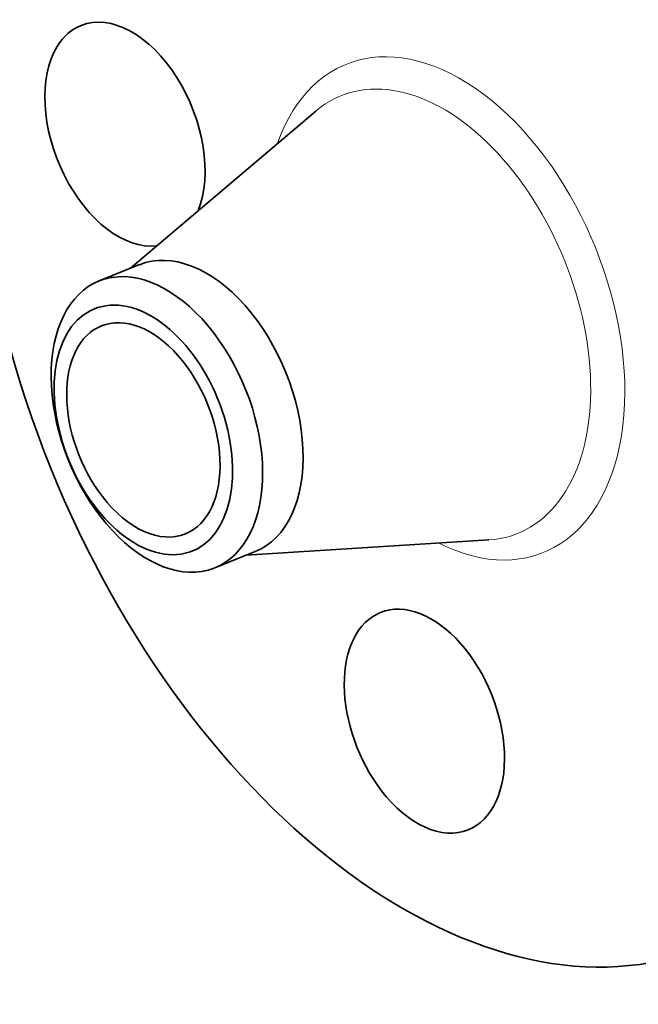
# Model space of a CAD drawing. Extents: x 0 to 10.8, y 0 to 8.3.
# Drawn here: x 7 to 8.8, y 3.2 to 6.2 of the extents above; entities that cross this region are included whole.
import ezdxf

# ---------------------------------------------------------------- set-up
doc = ezdxf.new("R2010")
doc.units = 0
doc.header["$MEASUREMENT"] = 0
doc.layers.get('0').update_dxf_attribs({"lineweight": 13})

msp = doc.modelspace()

# ---------------------------------------------------------------- linework, layer by layer
at = {"color": 7, "lineweight": 35, "ltscale": 0.018131}
for p, q in [((7.2941, 5.4446), (7.847, 5.914)), ((7.6398, 4.5877), (8.3636, 4.6333))]:
    msp.add_line(p, q, dxfattribs=at)
at = {"color": 7, "lineweight": 35, "ltscale": 0.003255}
for p, q in [((7.2002, 5.4067), (7.3209, 5.4554)), ((7.5459, 4.5498), (7.6666, 4.5985))]:
    msp.add_line(p, q, dxfattribs=at)
at = {"color": 7, "lineweight": 35, "ltscale": 0.03937}
for centre, major_axis, start_param, end_param in [((8.2322, 5.3248), (0.7699, -1.9085), 3.141619, 6.283211), ((7.2776, 5.8451), (0.1309, -0.3246), 0.572596, 3.141557), ((7.2776, 5.8451), (0.1309, -0.3246), 3.141557, 3.569221), ((7.2776, 5.8451), (0.1309, -0.3246), 3.569221, 6.114399), ((7.4937, 5.0269), (0.1728, -0.4284), 0.000026, 3.141619), ((7.373, 4.9782), (-0.1728, 0.4284), 6.140017, 6.283208), ((7.373, 4.9782), (0.1728, -0.4284), 1.998424, 2.998424), ((7.373, 4.9782), (-0.1728, 0.4284), 0.000022, 1.998424), ((7.3327, 4.962), (-0.1459, 0.3617), 6.140017, 12.423202), ((7.3327, 4.962), (0.1253, -0.3106), 0.000026, 3.141619), ((7.3327, 4.962), (0.1253, -0.3106), 3.141619, 5.140017), ((7.373, 4.9782), (-0.1728, 0.4284), 3.141615, 5.140017), ((7.3327, 4.962), (0.1253, -0.3106), 5.140017, 6.283211), ((7.373, 4.9782), (0.1728, -0.4284), 5.140017, 6.140017), ((7.373, 4.9782), (-0.1728, 0.4284), 2.998424, 3.141615), ((8.1713, 4.0922), (0.1309, -0.3246), 0.000026, 3.141619), ((8.1713, 4.0922), (0.1309, -0.3246), 3.141619, 5.140017), ((8.1713, 4.0922), (0.1309, -0.3246), 5.140017, 6.283211)]:
    msp.add_ellipse(centre, major_axis=major_axis, ratio=0.616564, start_param=start_param, end_param=end_param, dxfattribs=at)
at = {"color": 7, "lineweight": 13, "ltscale": 0.03937}
for centre, major_axis, start_param, end_param in [((8.2322, 5.3248), (0.2941, -0.7291), 5.671151, 10.036813), ((8.1861, 5.3062), (0.2637, -0.6536), 6.08128, 9.626683)]:
    msp.add_ellipse(centre, major_axis=major_axis, ratio=0.616564, start_param=start_param, end_param=end_param, dxfattribs=at)

doc.saveas('drawing.dxf')
